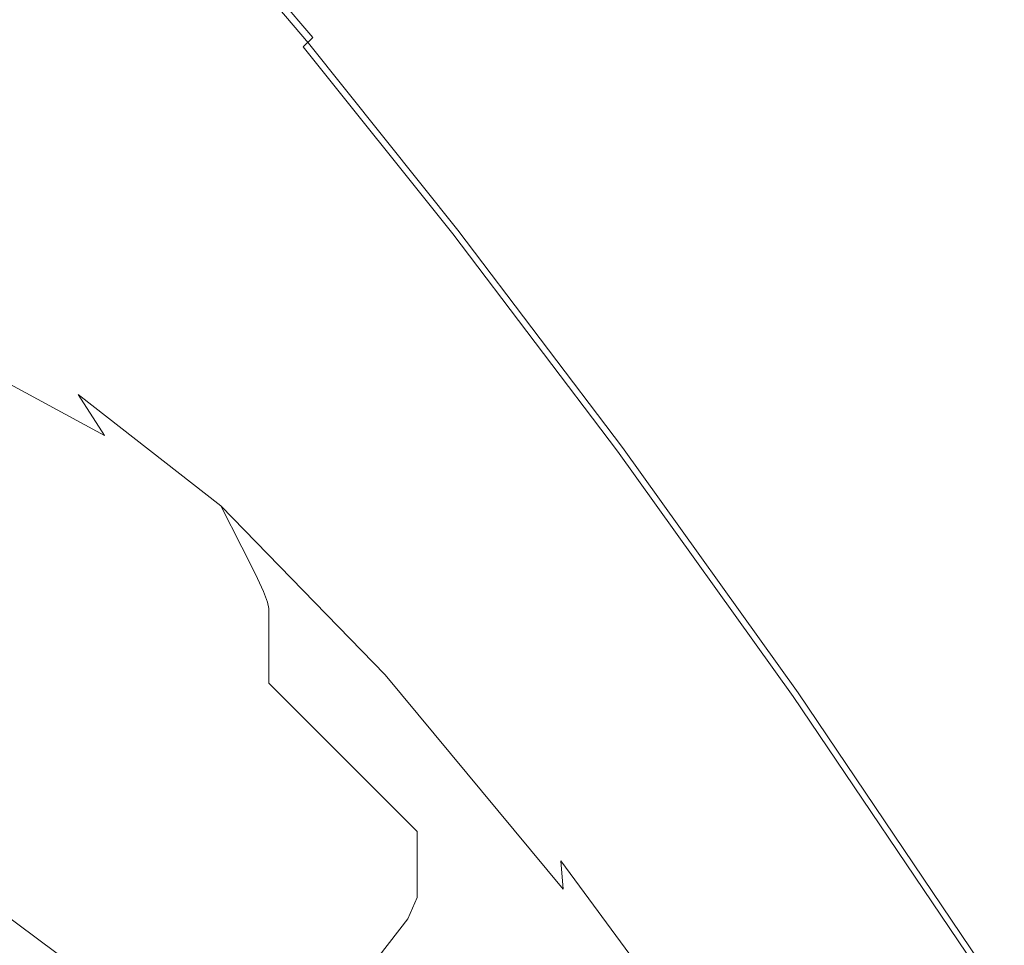
# Model space of a CAD drawing. Extents: x 139 to 599, y 338 to 800.
# Drawn here: x 527 to 555, y 704 to 731 of the extents above; entities that cross this region are included whole.
import ezdxf

# ---------------------------------------------------------------- set-up
doc = ezdxf.new("R2010")
doc.units = 0
doc.header["$LTSCALE"] = 500
doc.header["$MEASUREMENT"] = 0
doc.layers.add('NOVOTERM_CERAMIKA', color=7, linetype='Continuous')

msp = doc.modelspace()

# ---------------------------------------------------------------- linework, layer by layer
at = {"layer": 'NOVOTERM_CERAMIKA', "lineweight": 0}
for points, invisible_edges in [([(523.446, 734.846, 339.215), (524.979, 736.497, 339.307), (528.565, 732.551, 339.307), (526.996, 730.938, 339.215)], 15), ([(531.545, 735.668, 486.667), (535.556, 730.959, 486.667), (535.597, 730.998, 482.055), (531.584, 735.708, 482.055)], 15), ([(531.551, 735.633, 346.786), (531.601, 735.688, 351.439), (535.608, 730.982, 351.439), (535.557, 730.929, 346.786)], 15), ([(531.584, 735.708, 482.055), (535.597, 730.998, 482.055), (535.611, 731.011, 475.716), (531.598, 735.721, 475.716)], 15), ([(531.598, 735.721, 475.716), (535.611, 731.011, 475.716), (535.612, 731.01, 467.369), (531.599, 735.72, 467.369)], 15), ([(531.6, 735.719, 456.734), (531.599, 735.72, 467.369), (535.612, 731.01, 467.369), (535.613, 731.009, 456.734)], 15), ([(531.602, 735.718, 444.382), (531.6, 735.719, 456.734), (535.613, 731.009, 456.734), (535.614, 731.009, 444.382)], 15), ([(531.601, 735.688, 351.439), (531.616, 735.708, 357.815), (535.624, 731.001, 357.815), (535.608, 730.982, 351.439)], 15), ([(531.604, 735.717, 430.883), (531.602, 735.718, 444.382), (535.614, 731.009, 444.382), (535.615, 731.008, 430.883)], 15), ([(531.605, 735.716, 416.81), (531.604, 735.717, 430.883), (535.615, 731.008, 430.883), (535.616, 731.007, 416.81)], 15), ([(531.605, 735.716, 416.81), (535.616, 731.007, 416.81), (535.618, 731.005, 402.733), (531.607, 735.714, 402.733)], 15), ([(531.607, 735.714, 402.733), (535.618, 731.005, 402.733), (535.62, 731.004, 389.223), (531.61, 735.713, 389.223)], 15), ([(531.61, 735.713, 389.223), (535.62, 731.004, 389.223), (535.621, 731.003, 376.853), (531.612, 735.711, 376.853)], 15), ([(531.612, 735.711, 376.853), (535.621, 731.003, 376.853), (535.623, 731.002, 366.193), (531.614, 735.709, 366.193)], 15), ([(531.616, 735.708, 357.815), (531.614, 735.709, 366.193), (535.623, 731.002, 366.193), (535.624, 731.001, 357.815)], 15), ([(531.335, 735.454, 491.833), (531.139, 735.253, 492.949), (535.14, 730.555, 492.949), (535.341, 730.751, 491.833)], 13), ([(531.449, 735.525, 343.578), (535.451, 730.824, 343.578), (535.275, 730.65, 341.535), (531.278, 735.346, 341.535)], 15), ([(531.466, 735.588, 489.833), (531.335, 735.454, 491.833), (535.341, 730.751, 491.833), (535.476, 730.881, 489.833)], 15), ([(531.449, 735.525, 343.578), (531.551, 735.633, 346.786), (535.557, 730.929, 346.786), (535.451, 730.824, 343.578)], 15), ([(531.466, 735.588, 489.833), (535.476, 730.881, 489.833), (535.556, 730.959, 486.667), (531.545, 735.668, 486.667)], 15), ([(531.139, 735.253, 492.949), (530.864, 734.972, 493.461), (534.859, 730.281, 493.461), (535.14, 730.555, 492.949)], 11), ([(531.278, 735.346, 341.535), (535.275, 730.65, 341.535), (535.01, 730.389, 340.379), (531.019, 735.078, 340.379)], 11), ([(521.125, 732.345, 339.154), (523.446, 734.846, 339.215), (526.996, 730.938, 339.215), (524.621, 728.495, 339.154)], 15), ([(530.864, 734.972, 493.461), (530.498, 734.597, 493.65), (534.484, 729.916, 493.65), (534.859, 730.281, 493.461)], 15), ([(531.019, 735.078, 340.379), (535.01, 730.389, 340.379), (534.637, 730.025, 339.829), (530.657, 734.703, 339.829)], 15), ([(530.028, 734.114, 493.798), (534.001, 729.446, 493.798), (534.484, 729.916, 493.65), (530.498, 734.597, 493.65)], 15), ([(530.657, 734.703, 339.829), (534.637, 730.025, 339.829), (534.14, 729.54, 339.608), (530.173, 734.205, 339.608)], 15), ([(529.426, 733.559, 493.904), (533.39, 728.911, 493.903), (534.001, 729.446, 493.798), (530.028, 734.114, 493.798)], 15), ([(529.549, 733.564, 339.436), (530.173, 734.205, 339.608), (534.14, 729.54, 339.608), (533.501, 728.916, 339.436)], 15), ([(528.565, 732.551, 339.307), (529.549, 733.564, 339.436), (533.501, 728.916, 339.436), (532.492, 727.932, 339.307)], 15), ([(528.668, 732.968, 493.972), (532.628, 728.348, 493.965), (533.39, 728.911, 493.903), (529.426, 733.559, 493.904)], 15), ([(527.726, 732.374, 494.002), (531.695, 727.797, 493.986), (532.628, 728.348, 493.965), (528.668, 732.968, 493.972)], 15), ([(526.996, 730.938, 339.215), (528.565, 732.551, 339.307), (532.492, 727.932, 339.307), (530.883, 726.364, 339.215)], 15), ([(527.726, 732.374, 494.002), (526.573, 731.813, 493.995), (530.568, 727.294, 493.963), (531.695, 727.797, 493.986)], 15), ([(526.573, 731.813, 493.995), (525.157, 731.317, 493.96), (529.189, 726.887, 493.898), (530.568, 727.294, 493.963)], 15), ([(525.157, 731.317, 493.96), (523.423, 730.915, 493.903), (527.498, 726.617, 493.79), (529.189, 726.887, 493.898)], 15), ([(523.423, 730.915, 493.903), (521.268, 730.678, 493.842), (525.236, 726.685, 493.675), (527.498, 726.617, 493.79)], 15), ([(524.621, 728.495, 339.154), (526.996, 730.938, 339.215), (530.883, 726.364, 339.215), (528.449, 723.989, 339.154)], 15), ([(535.451, 730.824, 343.578), (539.848, 725.328, 343.578), (539.666, 725.16, 341.535), (535.275, 730.65, 341.535)], 15), ([(535.476, 730.881, 489.833), (535.341, 730.751, 491.833), (539.742, 725.254, 491.833), (539.879, 725.38, 489.833)], 15), ([(535.451, 730.824, 343.578), (535.557, 730.929, 346.786), (539.956, 725.43, 346.786), (539.848, 725.328, 343.578)], 15), ([(535.476, 730.881, 489.833), (539.879, 725.38, 489.833), (539.962, 725.455, 486.667), (535.556, 730.959, 486.667)], 15), ([(535.556, 730.959, 486.667), (539.962, 725.455, 486.667), (540.004, 725.493, 482.055), (535.597, 730.998, 482.055)], 15), ([(535.557, 730.929, 346.786), (535.608, 730.982, 351.439), (540.01, 725.481, 351.439), (539.956, 725.43, 346.786)], 15), ([(535.597, 730.998, 482.055), (540.004, 725.493, 482.055), (540.018, 725.505, 475.716), (535.611, 731.011, 475.716)], 15), ([(535.608, 730.982, 351.439), (535.624, 731.001, 357.815), (540.027, 725.498, 357.815), (540.01, 725.481, 351.439)], 15), ([(535.611, 731.011, 475.716), (540.018, 725.505, 475.716), (540.018, 725.505, 467.369), (535.612, 731.01, 467.369)], 15), ([(535.613, 731.009, 456.734), (535.612, 731.01, 467.369), (540.018, 725.505, 467.369), (540.019, 725.504, 456.734)], 15), ([(535.614, 731.009, 444.382), (535.613, 731.009, 456.734), (540.019, 725.504, 456.734), (540.02, 725.504, 444.382)], 15), ([(535.615, 731.008, 430.883), (535.614, 731.009, 444.382), (540.02, 725.504, 444.382), (540.021, 725.503, 430.883)], 15), ([(535.616, 731.007, 416.81), (535.615, 731.008, 430.883), (540.021, 725.503, 430.883), (540.022, 725.502, 416.81)], 15), ([(535.616, 731.007, 416.81), (540.022, 725.502, 416.81), (540.023, 725.502, 402.733), (535.618, 731.005, 402.733)], 15), ([(535.618, 731.005, 402.733), (540.023, 725.502, 402.733), (540.024, 725.501, 389.223), (535.62, 731.004, 389.223)], 15), ([(535.62, 731.004, 389.223), (540.024, 725.501, 389.223), (540.025, 725.5, 376.853), (535.621, 731.003, 376.853)], 15), ([(535.621, 731.003, 376.853), (540.025, 725.5, 376.853), (540.026, 725.499, 366.193), (535.623, 731.002, 366.193)], 15), ([(535.624, 731.001, 357.815), (535.623, 731.002, 366.193), (540.026, 725.499, 366.193), (540.027, 725.498, 357.815)], 15), ([(535.14, 730.555, 492.949), (534.859, 730.281, 493.461), (539.246, 724.799, 493.461), (539.535, 725.064, 492.949)], 13), ([(535.275, 730.65, 341.535), (539.666, 725.16, 341.535), (539.393, 724.908, 340.379), (535.01, 730.389, 340.379)], 11), ([(535.341, 730.751, 491.833), (535.14, 730.555, 492.949), (539.535, 725.064, 492.949), (539.742, 725.254, 491.833)], 15), ([(534.859, 730.281, 493.461), (534.484, 729.916, 493.65), (538.861, 724.446, 493.65), (539.246, 724.799, 493.461)], 15), ([(535.01, 730.389, 340.379), (539.393, 724.908, 340.379), (539.011, 724.556, 339.829), (534.637, 730.025, 339.829)], 15), ([(534.001, 729.446, 493.798), (538.365, 723.992, 493.798), (538.861, 724.446, 493.65), (534.484, 729.916, 493.65)], 15), ([(534.637, 730.025, 339.829), (539.011, 724.556, 339.829), (538.5, 724.087, 339.608), (534.14, 729.54, 339.608)], 15), ([(533.39, 728.911, 493.903), (537.744, 723.477, 493.901), (538.365, 723.992, 493.798), (534.001, 729.446, 493.798)], 15), ([(533.501, 728.916, 339.436), (534.14, 729.54, 339.608), (538.5, 724.087, 339.608), (537.843, 723.484, 339.436)], 15), ([(532.492, 727.932, 339.307), (533.501, 728.916, 339.436), (537.843, 723.484, 339.436), (536.806, 722.533, 339.307)], 15), ([(532.628, 728.348, 493.965), (536.984, 722.94, 493.959), (537.744, 723.477, 493.901), (533.39, 728.911, 493.903)], 15), ([(524.621, 728.495, 339.154), (528.449, 723.989, 339.154), (524.96, 720.585, 339.117), (521.216, 724.993, 339.117)], 15), ([(531.695, 727.797, 493.986), (536.069, 722.423, 493.97), (536.984, 722.94, 493.959), (532.628, 728.348, 493.965)], 15), ([(530.883, 726.364, 339.215), (532.492, 727.932, 339.307), (536.806, 722.533, 339.307), (535.155, 721.017, 339.215)], 15), ([(531.695, 727.797, 493.986), (530.568, 727.294, 493.963), (534.984, 721.964, 493.932), (536.069, 722.423, 493.97)], 15), ([(522.146, 727.288, 493.592), (525.178, 724.167, 493.285), (530.077, 721.469, 493.401), (525.236, 726.685, 493.675)], 15), ([(530.568, 727.294, 493.963), (529.189, 726.887, 493.898), (533.688, 721.609, 493.837), (534.984, 721.964, 493.932)], 15), ([(529.189, 726.887, 493.898), (527.498, 726.617, 493.79), (532.139, 721.403, 493.675), (533.688, 721.609, 493.837)], 15), ([(527.498, 726.617, 493.79), (525.236, 726.685, 493.675), (530.077, 721.469, 493.401), (532.139, 721.403, 493.675)], 15), ([(528.449, 723.989, 339.154), (530.883, 726.364, 339.215), (535.155, 721.017, 339.215), (532.655, 718.722, 339.154)], 15), ([(523.214, 723.448, 492.783), (527.093, 721.807, 492.834), (525.178, 724.167, 493.285), (521.318, 725.405, 493.216)], 15), ([(544.687, 718.93, 343.578), (544.499, 718.769, 341.535), (539.666, 725.16, 341.535), (539.848, 725.328, 343.578)], 15), ([(544.724, 718.977, 489.833), (539.879, 725.38, 489.833), (539.742, 725.254, 491.833), (544.582, 718.856, 491.833)], 15), ([(544.687, 718.93, 343.578), (539.848, 725.328, 343.578), (539.956, 725.43, 346.786), (544.799, 719.027, 346.786)], 15), ([(544.724, 718.977, 489.833), (544.809, 719.049, 486.667), (539.962, 725.455, 486.667), (539.879, 725.38, 489.833)], 15), ([(544.799, 719.027, 346.786), (539.956, 725.43, 346.786), (540.01, 725.481, 351.439), (544.854, 719.076, 351.439)], 15), ([(544.809, 719.049, 486.667), (544.852, 719.086, 482.055), (540.004, 725.493, 482.055), (539.962, 725.455, 486.667)], 15), ([(544.852, 719.086, 482.055), (544.866, 719.097, 475.716), (540.018, 725.505, 475.716), (540.004, 725.493, 482.055)], 15), ([(544.854, 719.076, 351.439), (540.01, 725.481, 351.439), (540.027, 725.498, 357.815), (544.872, 719.093, 357.815)], 15), ([(544.867, 719.097, 456.734), (540.019, 725.504, 456.734), (540.018, 725.505, 467.369), (544.866, 719.097, 467.369)], 15), ([(544.866, 719.097, 475.716), (544.866, 719.097, 467.369), (540.018, 725.505, 467.369), (540.018, 725.505, 475.716)], 15), ([(544.867, 719.096, 444.382), (540.02, 725.504, 444.382), (540.019, 725.504, 456.734), (544.867, 719.097, 456.734)], 15), ([(544.868, 719.096, 430.883), (540.021, 725.503, 430.883), (540.02, 725.504, 444.382), (544.867, 719.096, 444.382)], 15), ([(544.868, 719.096, 416.81), (540.022, 725.502, 416.81), (540.021, 725.503, 430.883), (544.868, 719.096, 430.883)], 15), ([(544.868, 719.096, 416.81), (544.869, 719.095, 402.733), (540.023, 725.502, 402.733), (540.022, 725.502, 416.81)], 15), ([(544.869, 719.095, 402.733), (544.87, 719.094, 389.223), (540.024, 725.501, 389.223), (540.023, 725.502, 402.733)], 15), ([(544.87, 719.094, 389.223), (544.871, 719.094, 376.853), (540.025, 725.5, 376.853), (540.024, 725.501, 389.223)], 15), ([(544.871, 719.094, 376.853), (544.871, 719.093, 366.193), (540.026, 725.499, 366.193), (540.025, 725.5, 376.853)], 15), ([(544.872, 719.093, 357.815), (540.027, 725.498, 357.815), (540.026, 725.499, 366.193), (544.871, 719.093, 366.193)], 15), ([(544.37, 718.674, 492.949), (539.535, 725.064, 492.949), (539.246, 724.799, 493.461), (544.072, 718.42, 493.461)], 11), ([(544.499, 718.769, 341.535), (544.218, 718.528, 340.379), (539.393, 724.908, 340.379), (539.666, 725.16, 341.535)], 13), ([(544.582, 718.856, 491.833), (539.742, 725.254, 491.833), (539.535, 725.064, 492.949), (544.37, 718.674, 492.949)], 15), ([(544.072, 718.42, 493.461), (539.246, 724.799, 493.461), (538.861, 724.446, 493.65), (543.676, 718.081, 493.65)], 15), ([(544.218, 718.528, 340.379), (543.824, 718.19, 339.829), (539.011, 724.556, 339.829), (539.393, 724.908, 340.379)], 15), ([(543.166, 717.644, 493.798), (543.676, 718.081, 493.65), (538.861, 724.446, 493.65), (538.365, 723.992, 493.798)], 15), ([(543.824, 718.19, 339.829), (543.299, 717.74, 339.608), (538.5, 724.087, 339.608), (539.011, 724.556, 339.829)], 15), ([(527.093, 721.807, 492.834), (531.537, 718.576, 492.862), (530.077, 721.469, 493.401), (525.178, 724.167, 493.285)], 15), ([(528.449, 723.989, 339.154), (532.655, 718.722, 339.154), (529.073, 715.433, 339.117), (524.96, 720.585, 339.117)], 15), ([(542.537, 717.149, 493.9), (543.166, 717.644, 493.798), (538.365, 723.992, 493.798), (537.744, 723.477, 493.901)], 15), ([(542.623, 717.161, 339.436), (537.843, 723.484, 339.436), (538.5, 724.087, 339.608), (543.299, 717.74, 339.608)], 15), ([(524.519, 721.951, 492.212), (528.256, 720.085, 492.237), (527.093, 721.807, 492.834), (523.214, 723.448, 492.783)], 15), ([(541.556, 716.247, 339.307), (536.806, 722.533, 339.307), (537.843, 723.484, 339.436), (542.623, 717.161, 339.436)], 15), ([(541.783, 716.633, 493.954), (542.537, 717.149, 493.9), (537.744, 723.477, 493.901), (536.984, 722.94, 493.959)], 15), ([(540.9, 716.134, 493.956), (541.783, 716.633, 493.954), (536.984, 722.94, 493.959), (536.069, 722.423, 493.97)], 15), ([(540.9, 716.134, 493.956), (536.069, 722.423, 493.97), (534.984, 721.964, 493.932), (539.88, 715.69, 493.905)], 15), ([(539.857, 714.793, 339.215), (535.155, 721.017, 339.215), (536.806, 722.533, 339.307), (541.556, 716.247, 339.307)], 15), ([(525.402, 720.849, 491.48), (529.033, 718.88, 491.491), (528.256, 720.085, 492.237), (524.519, 721.951, 492.212)], 13), ([(539.88, 715.69, 493.905), (534.984, 721.964, 493.932), (533.688, 721.609, 493.837), (538.746, 715.312, 493.787)], 15), ([(528.256, 720.085, 492.237), (532.443, 716.816, 492.249), (531.537, 718.576, 492.862), (527.093, 721.807, 492.834)], 15), ([(538.746, 715.312, 493.787), (533.688, 721.609, 493.837), (532.139, 721.403, 493.675), (537.519, 715.01, 493.592)], 15), ([(537.519, 715.01, 493.592), (532.139, 721.403, 493.675), (530.077, 721.469, 493.401), (536.698, 714.43, 493.285)], 15), ([(536.779, 713.218, 492.834), (536.698, 714.43, 493.285), (530.077, 721.469, 493.401), (531.537, 718.576, 492.862)], 15), ([(537.286, 712.592, 339.154), (532.655, 718.722, 339.154), (535.155, 721.017, 339.215), (539.857, 714.793, 339.215)], 15), ([(525.961, 720.078, 490.557), (529.519, 718.074, 490.563), (529.033, 718.88, 491.491), (525.402, 720.849, 491.48)], 11), ([(524.96, 720.585, 339.117), (529.073, 715.433, 339.117), (524.175, 710.936, 339.098), (520.188, 715.929, 339.098)], 15), ([(525.961, 720.078, 490.557), (526.296, 719.573, 489.415), (529.811, 717.549, 489.417), (529.519, 718.074, 490.563)], 15), ([(529.033, 718.88, 491.491), (533.061, 715.609, 491.497), (532.443, 716.816, 492.249), (528.256, 720.085, 492.237)], 11), ([(526.296, 719.573, 489.415), (526.464, 719.259, 488.017), (529.957, 717.229, 488.017), (529.811, 717.549, 489.417)], 15), ([(526.464, 719.259, 488.017), (526.52, 719.066, 486.327), (530.006, 717.037, 486.327), (529.957, 717.229, 488.017)], 15), ([(526.52, 719.066, 486.327), (526.52, 718.918, 484.309), (530.006, 716.896, 484.309), (530.006, 717.037, 486.327)], 15), ([(549.889, 711.758, 489.833), (544.724, 718.977, 489.833), (544.582, 718.856, 491.833), (549.743, 711.643, 491.833)], 15), ([(549.847, 711.716, 343.578), (544.687, 718.93, 343.578), (544.799, 719.027, 346.786), (549.963, 711.808, 346.786)], 15), ([(549.889, 711.758, 489.833), (549.977, 711.827, 486.667), (544.809, 719.049, 486.667), (544.724, 718.977, 489.833)], 15), ([(549.963, 711.808, 346.786), (544.799, 719.027, 346.786), (544.854, 719.076, 351.439), (550.02, 711.855, 351.439)], 15), ([(549.977, 711.827, 486.667), (550.02, 711.862, 482.055), (544.852, 719.086, 482.055), (544.809, 719.049, 486.667)], 15), ([(550.02, 711.862, 482.055), (550.035, 711.873, 475.716), (544.866, 719.097, 475.716), (544.852, 719.086, 482.055)], 15), ([(550.02, 711.855, 351.439), (544.854, 719.076, 351.439), (544.872, 719.093, 357.815), (550.039, 711.87, 357.815)], 15), ([(550.036, 711.873, 456.734), (544.867, 719.097, 456.734), (544.866, 719.097, 467.369), (550.035, 711.873, 467.369)], 15), ([(550.035, 711.873, 475.716), (550.035, 711.873, 467.369), (544.866, 719.097, 467.369), (544.866, 719.097, 475.716)], 15), ([(550.036, 711.873, 444.382), (544.867, 719.096, 444.382), (544.867, 719.097, 456.734), (550.036, 711.873, 456.734)], 15), ([(550.036, 711.872, 430.883), (544.868, 719.096, 430.883), (544.867, 719.096, 444.382), (550.036, 711.873, 444.382)], 15), ([(550.037, 711.872, 416.81), (550.037, 711.872, 402.733), (544.869, 719.095, 402.733), (544.868, 719.096, 416.81)], 15), ([(550.037, 711.872, 416.81), (544.868, 719.096, 416.81), (544.868, 719.096, 430.883), (550.036, 711.872, 430.883)], 15), ([(550.037, 711.872, 402.733), (550.038, 711.871, 389.223), (544.87, 719.094, 389.223), (544.869, 719.095, 402.733)], 15), ([(550.038, 711.871, 389.223), (550.038, 711.871, 376.853), (544.871, 719.094, 376.853), (544.87, 719.094, 389.223)], 15), ([(550.038, 711.871, 376.853), (550.039, 711.871, 366.193), (544.871, 719.093, 366.193), (544.871, 719.094, 376.853)], 15), ([(550.039, 711.87, 357.815), (544.872, 719.093, 357.815), (544.871, 719.093, 366.193), (550.039, 711.871, 366.193)], 15), ([(526.52, 718.744, 481.929), (530.006, 716.729, 481.929), (530.006, 716.896, 484.309), (526.52, 718.918, 484.309)], 15), ([(526.52, 718.547, 479.217), (530.006, 716.541, 479.217), (530.006, 716.729, 481.929), (526.52, 718.744, 481.929)], 15), ([(529.519, 718.074, 490.563), (533.455, 714.818, 490.566), (533.061, 715.609, 491.497), (529.033, 718.88, 491.491)], 15), ([(537.286, 712.592, 339.154), (533.602, 709.437, 339.117), (529.073, 715.433, 339.117), (532.655, 718.722, 339.154)], 15), ([(549.524, 711.47, 492.949), (544.37, 718.674, 492.949), (544.072, 718.42, 493.461), (549.218, 711.227, 493.461)], 11), ([(549.654, 711.563, 341.535), (549.364, 711.333, 340.379), (544.218, 718.528, 340.379), (544.499, 718.769, 341.535)], 13), ([(549.743, 711.643, 491.833), (544.582, 718.856, 491.833), (544.37, 718.674, 492.949), (549.524, 711.47, 492.949)], 15), ([(549.847, 711.716, 343.578), (549.654, 711.563, 341.535), (544.499, 718.769, 341.535), (544.687, 718.93, 343.578)], 15), ([(526.52, 718.332, 476.209), (530.006, 716.335, 476.209), (530.006, 716.541, 479.217), (526.52, 718.547, 479.217)], 15), ([(537.261, 711.867, 492.237), (536.779, 713.218, 492.834), (531.537, 718.576, 492.862), (532.443, 716.816, 492.249)], 15), ([(549.218, 711.227, 493.461), (544.072, 718.42, 493.461), (543.676, 718.081, 493.65), (548.81, 710.904, 493.65)], 15), ([(549.364, 711.333, 340.379), (548.958, 711.011, 339.829), (543.824, 718.19, 339.829), (544.218, 718.528, 340.379)], 15), ([(526.52, 718.101, 472.936), (530.006, 716.115, 472.936), (530.006, 716.335, 476.209), (526.52, 718.332, 476.209)], 15), ([(526.52, 718.101, 472.936), (526.52, 717.86, 469.431), (530.006, 715.884, 469.431), (530.006, 716.115, 472.936)], 15), ([(529.519, 718.074, 490.563), (529.811, 717.549, 489.417), (533.692, 714.305, 489.418), (533.455, 714.818, 490.566)], 15), ([(548.285, 710.489, 493.798), (548.81, 710.904, 493.65), (543.676, 718.081, 493.65), (543.166, 717.644, 493.798)], 15), ([(548.958, 711.011, 339.829), (548.417, 710.582, 339.608), (543.299, 717.74, 339.608), (543.824, 718.19, 339.829)], 15), ([(526.52, 717.86, 469.431), (526.52, 717.612, 465.727), (530.006, 715.647, 465.727), (530.006, 715.884, 469.431)], 15), ([(526.52, 717.612, 465.727), (526.52, 717.361, 461.858), (530.006, 715.407, 461.858), (530.006, 715.647, 465.727)], 15), ([(529.811, 717.549, 489.417), (529.957, 717.229, 488.017), (533.81, 713.994, 488.017), (533.692, 714.305, 489.418)], 15), ([(547.648, 710.015, 493.899), (548.285, 710.489, 493.798), (543.166, 717.644, 493.798), (542.537, 717.149, 493.9)], 15), ([(547.721, 710.031, 339.436), (542.623, 717.161, 339.436), (543.299, 717.74, 339.608), (548.417, 710.582, 339.608)], 15), ([(526.52, 717.361, 461.858), (526.52, 717.111, 457.855), (530.006, 715.168, 457.855), (530.006, 715.407, 461.858)], 15), ([(529.957, 717.229, 488.017), (530.006, 717.037, 486.327), (533.85, 713.81, 486.327), (533.81, 713.994, 488.017)], 15), ([(526.52, 716.867, 453.752), (530.006, 714.935, 453.752), (530.006, 715.168, 457.855), (526.52, 717.111, 457.855)], 15), ([(530.006, 717.037, 486.327), (530.006, 716.896, 484.309), (533.85, 713.678, 484.309), (533.85, 713.81, 486.327)], 15), ([(546.622, 709.161, 339.307), (541.556, 716.247, 339.307), (542.623, 717.161, 339.436), (547.721, 710.031, 339.436)], 15), ([(546.904, 709.516, 493.949), (547.648, 710.015, 493.899), (542.537, 717.149, 493.9), (541.783, 716.633, 493.954)], 15), ([(526.52, 716.62, 449.495), (530.006, 714.699, 449.495), (530.006, 714.935, 453.752), (526.52, 716.867, 453.752)], 15), ([(530.006, 716.729, 481.929), (533.85, 713.522, 481.929), (533.85, 713.678, 484.309), (530.006, 716.896, 484.309)], 15), ([(530.006, 716.541, 479.217), (533.85, 713.345, 479.217), (533.85, 713.522, 481.929), (530.006, 716.729, 481.929)], 15), ([(537.645, 710.871, 491.491), (537.261, 711.867, 492.237), (532.443, 716.816, 492.249), (533.061, 715.609, 491.497)], 9), ([(546.057, 709.026, 493.945), (546.904, 709.516, 493.949), (541.783, 716.633, 493.954), (540.9, 716.134, 493.956)], 15), ([(526.52, 716.365, 445.029), (530.006, 714.455, 445.029), (530.006, 714.699, 449.495), (526.52, 716.62, 449.495)], 15), ([(526.52, 716.095, 440.3), (530.006, 714.197, 440.3), (530.006, 714.455, 445.029), (526.52, 716.365, 445.029)], 15), ([(530.006, 716.335, 476.209), (533.85, 713.152, 476.209), (533.85, 713.345, 479.217), (530.006, 716.541, 479.217)], 15), ([(526.52, 716.095, 440.3), (526.52, 715.802, 435.255), (530.006, 713.916, 435.255), (530.006, 714.197, 440.3)], 15), ([(530.006, 716.115, 472.936), (533.85, 712.945, 472.936), (533.85, 713.152, 476.209), (530.006, 716.335, 476.209)], 15), ([(530.006, 716.115, 472.936), (530.006, 715.884, 469.431), (533.85, 712.728, 469.431), (533.85, 712.945, 472.936)], 15), ([(544.873, 707.776, 339.215), (539.857, 714.793, 339.215), (541.556, 716.247, 339.307), (546.622, 709.161, 339.307)], 15), ([(546.057, 709.026, 493.945), (540.9, 716.134, 493.956), (539.88, 715.69, 493.905), (545.112, 708.58, 493.882)], 15), ([(526.52, 715.802, 435.255), (526.52, 715.479, 429.839), (530.006, 713.608, 429.839), (530.006, 713.916, 435.255)], 15), ([(530.006, 715.884, 469.431), (530.006, 715.647, 465.727), (533.85, 712.506, 465.727), (533.85, 712.728, 469.431)], 15), ([(526.52, 715.479, 429.839), (526.52, 715.12, 423.998), (530.006, 713.265, 423.998), (530.006, 713.608, 429.839)], 15), ([(530.006, 715.647, 465.727), (530.006, 715.407, 461.858), (533.85, 712.281, 461.858), (533.85, 712.506, 465.727)], 15), ([(537.923, 710.175, 490.563), (537.645, 710.871, 491.491), (533.061, 715.609, 491.497), (533.455, 714.818, 490.566)], 11), ([(545.112, 708.58, 493.882), (539.88, 715.69, 493.905), (538.746, 715.312, 493.787), (544.148, 708.153, 493.749)], 15), ([(533.602, 709.437, 339.117), (528.565, 705.123, 339.098), (524.175, 710.936, 339.098), (529.073, 715.433, 339.117)], 15), ([(530.006, 715.407, 461.858), (530.006, 715.168, 457.855), (533.85, 712.057, 457.855), (533.85, 712.281, 461.858)], 15), ([(544.148, 708.153, 493.749), (538.746, 715.312, 493.787), (537.519, 715.01, 493.592), (543.244, 707.725, 493.532)], 15), ([(526.52, 715.12, 423.998), (526.52, 714.717, 417.678), (530.006, 712.88, 417.678), (530.006, 713.265, 423.998)], 15), ([(530.006, 714.935, 453.752), (533.85, 711.837, 453.752), (533.85, 712.057, 457.855), (530.006, 715.168, 457.855)], 15), ([(530.006, 714.699, 449.495), (533.85, 711.616, 449.495), (533.85, 711.837, 453.752), (530.006, 714.935, 453.752)], 15), ([(543.244, 707.725, 493.532), (537.519, 715.01, 493.592), (536.698, 714.43, 493.285), (542.598, 707.181, 493.216)], 15), ([(526.52, 714.265, 410.824), (530.006, 712.447, 410.824), (530.006, 712.88, 417.678), (526.52, 714.717, 417.678)], 15), ([(530.006, 714.455, 445.029), (533.85, 711.387, 445.029), (533.85, 711.616, 449.495), (530.006, 714.699, 449.495)], 15), ([(537.923, 710.175, 490.563), (533.455, 714.818, 490.566), (533.692, 714.305, 489.418), (538.09, 709.721, 489.417)], 13), ([(542.226, 705.68, 339.154), (537.286, 712.592, 339.154), (539.857, 714.793, 339.215), (544.873, 707.776, 339.215)], 15), ([(530.006, 714.197, 440.3), (533.85, 711.145, 440.3), (533.85, 711.387, 445.029), (530.006, 714.455, 445.029)], 15), ([(542.408, 706.408, 492.783), (542.598, 707.181, 493.216), (536.698, 714.43, 493.285), (536.779, 713.218, 492.834)], 15), ([(526.258, 713.544, 403.64), (529.739, 711.749, 403.64), (530.006, 712.447, 410.824), (526.52, 714.265, 410.824)], 15), ([(530.006, 714.197, 440.3), (530.006, 713.916, 435.255), (533.85, 710.881, 435.255), (533.85, 711.145, 440.3)], 15), ([(538.09, 709.721, 489.417), (533.692, 714.305, 489.418), (533.81, 713.994, 488.017), (538.174, 709.445, 488.017)], 13), ([(530.006, 713.916, 435.255), (530.006, 713.608, 429.839), (533.85, 710.592, 429.839), (533.85, 710.881, 435.255)], 15), ([(538.174, 709.445, 488.017), (533.81, 713.994, 488.017), (533.85, 713.81, 486.327), (538.201, 709.279, 486.327)], 13), ([(538.201, 709.279, 486.327), (533.85, 713.81, 486.327), (533.85, 713.678, 484.309), (538.201, 709.158, 484.309)], 13), ([(525.474, 712.339, 396.329), (528.939, 710.57, 396.329), (529.739, 711.749, 403.64), (526.258, 713.544, 403.64)], 15), ([(530.006, 713.608, 429.839), (530.006, 713.265, 423.998), (533.85, 710.27, 423.998), (533.85, 710.592, 429.839)], 15), ([(538.201, 709.015, 481.929), (538.201, 709.158, 484.309), (533.85, 713.678, 484.309), (533.85, 713.522, 481.929)], 11), ([(538.201, 708.853, 479.217), (538.201, 709.015, 481.929), (533.85, 713.522, 481.929), (533.85, 713.345, 479.217)], 11), ([(530.006, 713.265, 423.998), (530.006, 712.88, 417.678), (533.85, 709.909, 417.678), (533.85, 710.27, 423.998)], 15), ([(538.201, 708.676, 476.209), (538.201, 708.853, 479.217), (533.85, 713.345, 479.217), (533.85, 713.152, 476.209)], 11), ([(542.481, 705.58, 492.212), (542.408, 706.408, 492.783), (536.779, 713.218, 492.834), (537.261, 711.867, 492.237)], 15), ([(530.006, 712.447, 410.824), (533.85, 709.502, 410.824), (533.85, 709.909, 417.678), (530.006, 712.88, 417.678)], 15), ([(538.201, 708.487, 472.936), (538.201, 708.676, 476.209), (533.85, 713.152, 476.209), (533.85, 712.945, 472.936)], 11), ([(538.201, 708.487, 472.936), (533.85, 712.945, 472.936), (533.85, 712.728, 469.431), (538.201, 708.288, 469.431)], 13), ([(542.226, 705.68, 339.154), (538.434, 702.676, 339.117), (533.602, 709.437, 339.117), (537.286, 712.592, 339.154)], 15), ([(538.201, 708.288, 469.431), (533.85, 712.728, 469.431), (533.85, 712.506, 465.727), (538.201, 708.085, 465.727)], 13), ([(523.905, 710.431, 389.093), (527.339, 708.693, 389.093), (528.939, 710.57, 396.329), (525.474, 712.339, 396.329)], 15), ([(529.739, 711.749, 403.64), (533.577, 708.837, 403.64), (533.85, 709.502, 410.824), (530.006, 712.447, 410.824)], 15), ([(538.201, 708.085, 465.727), (533.85, 712.506, 465.727), (533.85, 712.281, 461.858), (538.201, 707.878, 461.858)], 13), ([(538.201, 707.878, 461.858), (533.85, 712.281, 461.858), (533.85, 712.057, 457.855), (538.201, 707.673, 457.855)], 13), ([(538.201, 707.472, 453.752), (538.201, 707.673, 457.855), (533.85, 712.057, 457.855), (533.85, 711.837, 453.752)], 11), ([(528.939, 710.57, 396.329), (532.76, 707.697, 396.329), (533.577, 708.837, 403.64), (529.739, 711.749, 403.64)], 15), ([(538.201, 707.27, 449.495), (538.201, 707.472, 453.752), (533.85, 711.837, 453.752), (533.85, 711.616, 449.495)], 11), ([(542.629, 704.869, 491.48), (542.481, 705.58, 492.212), (537.261, 711.867, 492.237), (537.645, 710.871, 491.491)], 13), ([(555.255, 703.81, 489.833), (549.889, 711.758, 489.833), (549.743, 711.643, 491.833), (555.105, 703.701, 491.833)], 15), ([(555.209, 703.772, 343.578), (549.847, 711.716, 343.578), (549.963, 711.808, 346.786), (555.329, 703.859, 346.786)], 15), ([(555.255, 703.81, 489.833), (555.345, 703.875, 486.667), (549.977, 711.827, 486.667), (549.889, 711.758, 489.833)], 15), ([(555.329, 703.859, 346.786), (549.963, 711.808, 346.786), (550.02, 711.855, 351.439), (555.388, 703.902, 351.439)], 15), ([(555.345, 703.875, 486.667), (555.391, 703.908, 482.055), (550.02, 711.862, 482.055), (549.977, 711.827, 486.667)], 15), ([(555.391, 703.908, 482.055), (555.406, 703.919, 475.716), (550.035, 711.873, 475.716), (550.02, 711.862, 482.055)], 15), ([(555.388, 703.902, 351.439), (550.02, 711.855, 351.439), (550.039, 711.87, 357.815), (555.408, 703.917, 357.815)], 15), ([(555.406, 703.918, 456.734), (550.036, 711.873, 456.734), (550.035, 711.873, 467.369), (555.406, 703.919, 467.369)], 15), ([(555.406, 703.919, 475.716), (555.406, 703.919, 467.369), (550.035, 711.873, 467.369), (550.035, 711.873, 475.716)], 15), ([(555.406, 703.918, 430.883), (550.036, 711.872, 430.883), (550.036, 711.873, 444.382), (555.406, 703.918, 444.382)], 15), ([(555.406, 703.918, 444.382), (550.036, 711.873, 444.382), (550.036, 711.873, 456.734), (555.406, 703.918, 456.734)], 15), ([(555.406, 703.918, 416.81), (550.037, 711.872, 416.81), (550.036, 711.872, 430.883), (555.406, 703.918, 430.883)], 15), ([(555.406, 703.918, 416.81), (555.407, 703.918, 402.733), (550.037, 711.872, 402.733), (550.037, 711.872, 416.81)], 15), ([(555.407, 703.918, 402.733), (555.407, 703.917, 389.223), (550.038, 711.871, 389.223), (550.037, 711.872, 402.733)], 15), ([(555.407, 703.917, 389.223), (555.407, 703.917, 376.853), (550.038, 711.871, 376.853), (550.038, 711.871, 389.223)], 15), ([(555.407, 703.917, 376.853), (555.408, 703.917, 366.193), (550.039, 711.871, 366.193), (550.038, 711.871, 376.853)], 15), ([(555.408, 703.917, 357.815), (550.039, 711.87, 357.815), (550.039, 711.871, 366.193), (555.408, 703.917, 366.193)], 15), ([(538.201, 707.06, 445.029), (538.201, 707.27, 449.495), (533.85, 711.616, 449.495), (533.85, 711.387, 445.029)], 13), ([(554.88, 703.537, 492.949), (549.524, 711.47, 492.949), (549.218, 711.227, 493.461), (554.564, 703.308, 493.461)], 11), ([(555.01, 703.627, 341.535), (554.712, 703.41, 340.379), (549.364, 711.333, 340.379), (549.654, 711.563, 341.535)], 13), ([(555.105, 703.701, 491.833), (549.743, 711.643, 491.833), (549.524, 711.47, 492.949), (554.88, 703.537, 492.949)], 15), ([(555.209, 703.772, 343.578), (555.01, 703.627, 341.535), (549.654, 711.563, 341.535), (549.847, 711.716, 343.578)], 15), ([(538.201, 706.838, 440.3), (538.201, 707.06, 445.029), (533.85, 711.387, 445.029), (533.85, 711.145, 440.3)], 15), ([(538.201, 706.838, 440.3), (533.85, 711.145, 440.3), (533.85, 710.881, 435.255), (538.201, 706.597, 435.255)], 15), ([(554.564, 703.308, 493.461), (549.218, 711.227, 493.461), (548.81, 710.904, 493.65), (554.144, 703.003, 493.65)], 15), ([(554.712, 703.41, 340.379), (554.294, 703.106, 339.829), (548.958, 711.011, 339.829), (549.364, 711.333, 340.379)], 15), ([(528.565, 705.123, 339.098), (521.934, 699.443, 339.092), (517.727, 705.013, 339.092), (524.175, 710.936, 339.098)], 15), ([(538.201, 706.597, 435.255), (533.85, 710.881, 435.255), (533.85, 710.592, 429.839), (538.201, 706.332, 429.839)], 15), ([(542.782, 704.313, 490.557), (542.629, 704.869, 491.48), (537.645, 710.871, 491.491), (537.923, 710.175, 490.563)], 15), ([(553.603, 702.61, 493.798), (554.144, 703.003, 493.65), (548.81, 710.904, 493.65), (548.285, 710.489, 493.798)], 15), ([(554.294, 703.106, 339.829), (553.736, 702.7, 339.608), (548.417, 710.582, 339.608), (548.958, 711.011, 339.829)], 15), ([(527.339, 708.693, 389.093), (531.124, 705.869, 389.093), (532.76, 707.697, 396.329), (528.939, 710.57, 396.329)], 15), ([(538.201, 706.332, 429.839), (533.85, 710.592, 429.839), (533.85, 710.27, 423.998), (538.201, 706.037, 423.998)], 15), ([(553.019, 702.179, 339.436), (547.721, 710.031, 339.436), (548.417, 710.582, 339.608), (553.736, 702.7, 339.608)], 15), ([(523.905, 710.431, 389.093), (521.29, 707.603, 382.135), (524.673, 705.9, 382.135), (527.339, 708.693, 389.093)], 15), ([(552.957, 702.159, 493.898), (553.603, 702.61, 493.798), (548.285, 710.489, 493.798), (547.648, 710.015, 493.899)], 15), ([(538.201, 706.037, 423.998), (533.85, 710.27, 423.998), (533.85, 709.909, 417.678), (538.201, 705.706, 417.678)], 15), ([(542.782, 704.313, 490.557), (537.923, 710.175, 490.563), (538.09, 709.721, 489.417), (542.874, 703.948, 489.415)], 15), ([(551.887, 701.357, 339.307), (546.622, 709.161, 339.307), (547.721, 710.031, 339.436), (553.019, 702.179, 339.436)], 15), ([(552.221, 701.677, 493.946), (552.957, 702.159, 493.898), (547.648, 710.015, 493.899), (546.904, 709.516, 493.949)], 15), ([(538.201, 705.334, 410.824), (538.201, 705.706, 417.678), (533.85, 709.909, 417.678), (533.85, 709.502, 410.824)], 15), ([(542.874, 703.948, 489.415), (538.09, 709.721, 489.417), (538.174, 709.445, 488.017), (542.92, 703.721, 488.017)], 15), ([(538.434, 702.676, 339.117), (533.249, 698.568, 339.098), (528.565, 705.123, 339.098), (533.602, 709.437, 339.117)], 15), ([(537.922, 704.71, 403.64), (538.201, 705.334, 410.824), (533.85, 709.502, 410.824), (533.577, 708.837, 403.64)], 15), ([(542.92, 703.721, 488.017), (538.174, 709.445, 488.017), (538.201, 709.279, 486.327), (542.935, 703.58, 486.327)], 15), ([(551.408, 701.195, 493.936), (552.221, 701.677, 493.946), (546.904, 709.516, 493.949), (546.057, 709.026, 493.945)], 15), ([(542.935, 703.58, 486.327), (538.201, 709.279, 486.327), (538.201, 709.158, 484.309), (542.935, 703.472, 484.309)], 15), ([(542.935, 703.344, 481.929), (542.935, 703.472, 484.309), (538.201, 709.158, 484.309), (538.201, 709.015, 481.929)], 15), ([(550.086, 700.049, 339.215), (544.873, 707.776, 339.215), (546.622, 709.161, 339.307), (551.887, 701.357, 339.307)], 15), ([(537.083, 703.625, 396.329), (537.922, 704.71, 403.64), (533.577, 708.837, 403.64), (532.76, 707.697, 396.329)], 15), ([(542.935, 703.2, 479.217), (542.935, 703.344, 481.929), (538.201, 709.015, 481.929), (538.201, 708.853, 479.217)], 15), ([(542.935, 703.041, 476.209), (542.935, 703.2, 479.217), (538.201, 708.853, 479.217), (538.201, 708.676, 476.209)], 15), ([(551.408, 701.195, 493.936), (546.057, 709.026, 493.945), (545.112, 708.58, 493.882), (550.535, 700.739, 493.864)], 15), ([(527.339, 708.693, 389.093), (524.673, 705.9, 382.135), (528.398, 703.138, 382.135), (531.124, 705.869, 389.093)], 13), ([(542.935, 702.872, 472.936), (542.935, 703.041, 476.209), (538.201, 708.676, 476.209), (538.201, 708.487, 472.936)], 15), ([(550.535, 700.739, 493.864), (545.112, 708.58, 493.882), (544.148, 708.153, 493.749), (549.68, 700.293, 493.719)], 15), ([(542.935, 702.872, 472.936), (538.201, 708.487, 472.936), (538.201, 708.288, 469.431), (542.935, 702.695, 469.431)], 15), ([(542.935, 702.695, 469.431), (538.201, 708.288, 469.431), (538.201, 708.085, 465.727), (542.935, 702.513, 465.727)], 15), ([(542.935, 702.513, 465.727), (538.201, 708.085, 465.727), (538.201, 707.878, 461.858), (542.935, 702.329, 461.858)], 15), ([(549.68, 700.293, 493.719), (544.148, 708.153, 493.749), (543.244, 707.725, 493.532), (548.923, 699.837, 493.492)], 15), ([(535.406, 701.868, 389.093), (537.083, 703.625, 396.329), (532.76, 707.697, 396.329), (531.124, 705.869, 389.093)], 15), ([(542.935, 702.329, 461.858), (538.201, 707.878, 461.858), (538.201, 707.673, 457.855), (542.935, 702.146, 457.855)], 15), ([(547.361, 698.068, 339.154), (542.226, 705.68, 339.154), (544.873, 707.776, 339.215), (550.086, 700.049, 339.215)], 15), ([(548.923, 699.837, 493.492), (543.244, 707.725, 493.532), (542.598, 707.181, 493.216), (548.341, 699.353, 493.171)], 15), ([(542.935, 701.967, 453.752), (542.935, 702.146, 457.855), (538.201, 707.673, 457.855), (538.201, 707.472, 453.752)], 15), ([(542.935, 701.786, 449.495), (542.935, 701.967, 453.752), (538.201, 707.472, 453.752), (538.201, 707.27, 449.495)], 15), ([(542.935, 701.599, 445.029), (542.935, 701.786, 449.495), (538.201, 707.27, 449.495), (538.201, 707.06, 445.029)], 11), ([(548.014, 698.823, 492.746), (548.341, 699.353, 493.171), (542.598, 707.181, 493.216), (542.408, 706.408, 492.783)], 15), ([(542.935, 701.4, 440.3), (542.935, 701.599, 445.029), (538.201, 707.06, 445.029), (538.201, 706.838, 440.3)], 11), ([(542.935, 701.4, 440.3), (538.201, 706.838, 440.3), (538.201, 706.597, 435.255), (542.935, 701.185, 435.255)], 13), ([(542.935, 701.185, 435.255), (538.201, 706.597, 435.255), (538.201, 706.332, 429.839), (542.935, 700.948, 429.839)], 13), ([(542.935, 700.948, 429.839), (538.201, 706.332, 429.839), (538.201, 706.037, 423.998), (542.935, 700.685, 423.998)], 13), ([(547.875, 698.292, 492.187), (548.014, 698.823, 492.746), (542.408, 706.408, 492.783), (542.481, 705.58, 492.212)], 9), ([(542.935, 700.685, 423.998), (538.201, 706.037, 423.998), (538.201, 705.706, 417.678), (542.935, 700.39, 417.678)], 13), ([(524.673, 705.9, 382.135), (520.672, 701.975, 375.659), (524.31, 699.29, 375.659), (528.398, 703.138, 382.135)], 15), ([(535.406, 701.868, 389.093), (531.124, 705.869, 389.093), (528.398, 703.138, 382.135), (532.611, 699.228, 382.135)], 11), ([(542.935, 700.057, 410.824), (542.935, 700.39, 417.678), (538.201, 705.706, 417.678), (538.201, 705.334, 410.824)], 11), ([(547.361, 698.068, 339.154), (543.456, 695.231, 339.117), (538.434, 702.676, 339.117), (542.226, 705.68, 339.154)], 15), ([(547.856, 697.803, 491.465), (547.875, 698.292, 492.187), (542.481, 705.58, 492.212), (542.629, 704.869, 491.48)], 15), ([(533.249, 698.568, 339.098), (526.423, 693.161, 339.092), (521.934, 699.443, 339.092), (528.565, 705.123, 339.098)], 15), ([(542.648, 699.484, 403.64), (542.935, 700.057, 410.824), (538.201, 705.334, 410.824), (537.922, 704.71, 403.64)], 11), ([(547.891, 697.403, 490.55), (547.856, 697.803, 491.465), (542.629, 704.869, 491.48), (542.782, 704.313, 490.557)], 15), ([(541.786, 698.465, 396.329), (542.648, 699.484, 403.64), (537.922, 704.71, 403.64), (537.083, 703.625, 396.329)], 11), ([(547.891, 697.403, 490.55), (542.782, 704.313, 490.557), (542.874, 703.948, 489.415), (547.911, 697.135, 489.412)], 15), ([(547.911, 697.135, 489.412), (542.874, 703.948, 489.415), (542.92, 703.721, 488.017), (547.922, 696.963, 488.016)], 15)]:
    msp.add_3dface(points, dxfattribs=dict(at, invisible_edges=invisible_edges))

doc.saveas('drawing.dxf')
